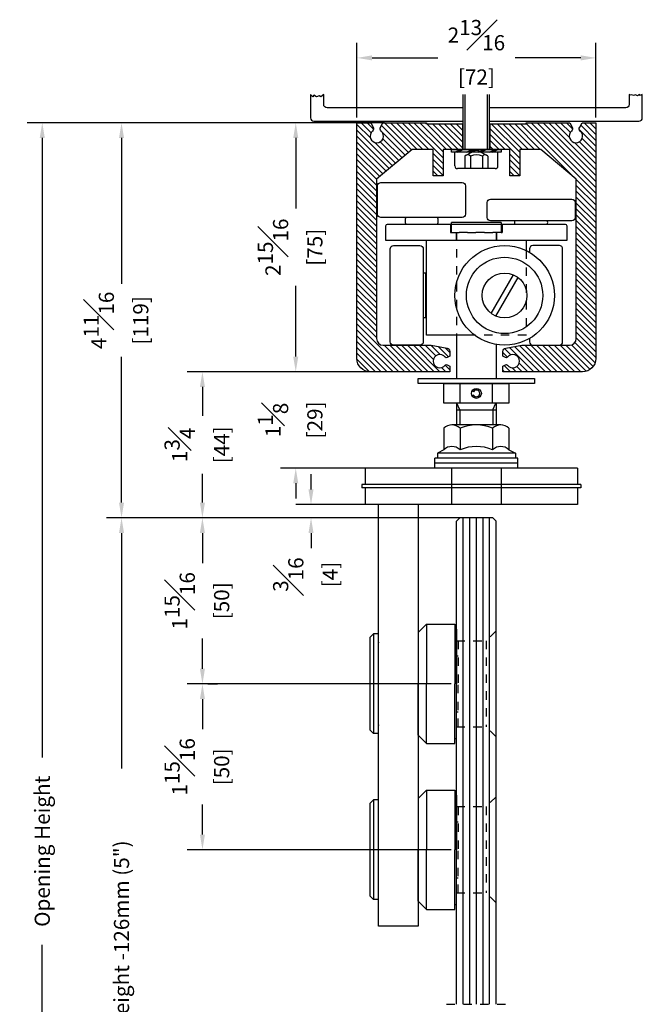
# Model space of a CAD drawing. Extents: x 1.6 to 19.2, y 33.3 to 53.4.
# Drawn here: x 10.9 to 18.3, y 41.7 to 53.4 of the extents above; entities that cross this region are included whole.
import ezdxf

# ---------------------------------------------------------------- set-up
doc = ezdxf.new("R2010")
doc.units = 0
doc.header["$LTSCALE"] = 0.5
doc.header["$MEASUREMENT"] = 0
doc.linetypes.add('MITTELLINIE-K', pattern=[0.28, 0.2, -0.04, 0, -0.04])
doc.linetypes.add('VERDECKT', pattern=[0.2, 0.1, -0.1])
for name, color, linetype in [('DICK', 7, 'CONTINUOUS'), ('DUENN', 7, 'CONTINUOUS'), ('MITTELLINIE-K', 7, 'MITTELLINIE-K'), ('SCHRAFFUR', 9, 'CONTINUOUS'), ('VERDECKT', 7, 'VERDECKT')]:
    doc.layers.add(name, color=color, linetype=linetype)
doc.layers.add('T', color=1, linetype='CONTINUOUS', lineweight=9)
doc.styles.get("Standard").update_dxf_attribs({"font": 'romans.shx'})
doc.dimstyles.get("Standard").update_dxf_attribs({"dimtxt": 0.18, "dimasz": 0.18, "dimexe": 0.18, "dimexo": 0.0625, "dimgap": 0.09, "dimtad": 0, "dimtih": 1, "dimtoh": 1, "dimdec": 4, "dimzin": 0, "dimdsep": 46, "dimtxsty": 'Standard', "dimcen": 0.09, "dimadec": 0, "dimazin": 0, "dimtfac": 1, "dimtdec": 4, "dimtofl": 0, "dimtmove": 0, "dimatfit": 3, "dimfxl": 0, "dimtolj": 1, "dimtzin": 0, "dimarcsym": 0})

# ---------------------------------------------------------------- blocks, each defined once
blk = doc.blocks.new('*D47')
at = {"layer": 'T', "color": 0, "lineweight": -2, "transparency": 16777216}
for p, q in [((15.252, 52.183), (14.021, 52.183)), ((14.201, 52.003), (14.201, 51.165)), ((14.201, 49.41), (14.201, 50.248)), ((15.252, 49.23), (14.021, 49.23))]:
    blk.add_line(p, q, dxfattribs=at)
at = {"layer": 'T', "color": 0, "transparency": 16777216}
for points in [[(14.171, 52.003), (14.231, 52.003), (14.201, 52.183)], [(14.171, 49.41), (14.231, 49.41), (14.201, 49.23)]]:
    blk.add_solid(points, dxfattribs=at)
at = {"layer": 'T', "color": 0, "transparency": 16777216, "char_height": 0.18, "attachment_point": 5, "rotation": 90}
for s, insert in [('\\A1;2{\\H1.000000x;\\S15#16;}', (13.931, 50.707)), ('\\A1;[75]', (14.428, 50.707))]:
    blk.add_mtext(s, dxfattribs=dict(at, insert=insert))
blk = doc.blocks.new('*D48')
at = {"layer": 'T', "color": 0, "lineweight": -2, "transparency": 16777216}
for p, q in [((14.201, 49.41), (14.201, 49.59)), ((15.08, 49.23), (14.021, 49.23)), ((15.08, 48.088), (14.021, 48.088)), ((14.201, 47.908), (14.201, 47.728))]:
    blk.add_line(p, q, dxfattribs=at)
at = {"layer": 'T', "color": 0, "transparency": 16777216}
for points in [[(14.171, 49.41), (14.231, 49.41), (14.201, 49.23)], [(14.171, 47.908), (14.231, 47.908), (14.201, 48.088)]]:
    blk.add_solid(points, dxfattribs=at)
at = {"layer": 'T', "color": 0, "transparency": 16777216, "char_height": 0.18, "attachment_point": 5, "rotation": 90}
for s, insert in [('\\A1;1{\\H1.000000x;\\S1#8;}', (13.931, 48.659)), ('\\A1;[29]', (14.428, 48.659))]:
    blk.add_mtext(s, dxfattribs=dict(at, insert=insert))
blk = doc.blocks.new('*D49')
at = {"layer": 'T', "color": 0, "lineweight": -2, "transparency": 16777216}
for p, q in [((13.958, 52.183), (11.954, 52.183)), ((12.134, 52.003), (12.134, 50.273)), ((12.134, 47.678), (12.134, 49.408)), ((16.281, 47.498), (11.954, 47.498))]:
    blk.add_line(p, q, dxfattribs=at)
at = {"layer": 'T', "color": 0, "transparency": 16777216}
for points in [[(12.104, 52.003), (12.164, 52.003), (12.134, 52.183)], [(12.104, 47.678), (12.164, 47.678), (12.134, 47.498)]]:
    blk.add_solid(points, dxfattribs=at)
at = {"layer": 'T', "color": 0, "transparency": 16777216, "char_height": 0.18, "attachment_point": 5, "rotation": 90}
for s, insert in [('\\A1;4{\\H1.000000x;\\S11#16;}', (11.864, 49.84)), ('\\A1;[119]', (12.362, 49.84))]:
    blk.add_mtext(s, dxfattribs=dict(at, insert=insert))
blk = doc.blocks.new('*D50')
at = {"layer": 'T', "color": 0, "lineweight": -2, "transparency": 16777216}
for p, q in [((15.021, 49.23), (12.914, 49.23)), ((13.094, 49.05), (13.094, 48.707)), ((13.094, 47.678), (13.094, 48.021)), ((16.084, 47.498), (12.914, 47.498))]:
    blk.add_line(p, q, dxfattribs=at)
at = {"layer": 'T', "color": 0, "transparency": 16777216}
for points in [[(13.064, 49.05), (13.124, 49.05), (13.094, 49.23)], [(13.064, 47.678), (13.124, 47.678), (13.094, 47.498)]]:
    blk.add_solid(points, dxfattribs=at)
at = {"layer": 'T', "color": 0, "transparency": 16777216, "char_height": 0.18, "attachment_point": 5, "rotation": 90}
for s, insert in [('\\A1;1{\\H1.000000x;\\S3#4;}', (12.824, 48.364)), ('\\A1;[44]', (13.322, 48.364))]:
    blk.add_mtext(s, dxfattribs=dict(at, insert=insert))
blk = doc.blocks.new('*D51')
at = {"layer": 'T', "color": 0, "lineweight": -2, "transparency": 16777216}
for p, q in [((14.382, 47.835), (14.382, 48.015)), ((15.08, 47.655), (14.202, 47.655)), ((15.08, 47.498), (14.202, 47.498)), ((14.382, 47.318), (14.382, 47.138))]:
    blk.add_line(p, q, dxfattribs=at)
at = {"layer": 'T', "color": 0, "transparency": 16777216}
for points in [[(14.352, 47.835), (14.412, 47.835), (14.382, 47.655)], [(14.352, 47.318), (14.412, 47.318), (14.382, 47.498)]]:
    blk.add_solid(points, dxfattribs=at)
at = {"layer": 'T', "color": 0, "transparency": 16777216, "char_height": 0.18, "attachment_point": 5, "rotation": 90}
for s, insert in [('\\A1;{\\H1.000000x;\\S3#16;}', (14.112, 46.825)), ('\\A1;[4]', (14.609, 46.825))]:
    blk.add_mtext(s, dxfattribs=dict(at, insert=insert))
blk = doc.blocks.new('*D52')
at = {"layer": 'T', "color": 0, "lineweight": -2, "transparency": 16777216}
for p, q in [((14.32, 47.498), (12.914, 47.498)), ((13.094, 47.318), (13.094, 46.959)), ((13.094, 45.709), (13.094, 46.068)), ((16.045, 45.529), (12.914, 45.529))]:
    blk.add_line(p, q, dxfattribs=at)
at = {"layer": 'T', "color": 0, "transparency": 16777216}
for points in [[(13.064, 47.318), (13.124, 47.318), (13.094, 47.498)], [(13.064, 45.709), (13.124, 45.709), (13.094, 45.529)]]:
    blk.add_solid(points, dxfattribs=at)
at = {"layer": 'T', "color": 0, "transparency": 16777216, "char_height": 0.18, "attachment_point": 5, "rotation": 90}
for s, insert in [('\\A1;1{\\H1.000000x;\\S15#16;}', (12.824, 46.514)), ('\\A1;[50]', (13.322, 46.514))]:
    blk.add_mtext(s, dxfattribs=dict(at, insert=insert))
blk = doc.blocks.new('*D53')
at = {"layer": 'T', "color": 0, "lineweight": -2, "transparency": 16777216}
for p, q in [((13.157, 45.529), (13.274, 45.529)), ((13.094, 45.349), (13.094, 44.991)), ((13.094, 43.741), (13.094, 44.099)), ((16.045, 43.561), (12.914, 43.561))]:
    blk.add_line(p, q, dxfattribs=at)
at = {"layer": 'T', "color": 0, "transparency": 16777216}
for points in [[(13.064, 45.349), (13.124, 45.349), (13.094, 45.529)], [(13.064, 43.741), (13.124, 43.741), (13.094, 43.561)]]:
    blk.add_solid(points, dxfattribs=at)
at = {"layer": 'T', "color": 0, "transparency": 16777216, "char_height": 0.18, "attachment_point": 5, "rotation": 90}
for s, insert in [('\\A1;1{\\H1.000000x;\\S15#16;}', (12.824, 44.545)), ('\\A1;[50]', (13.322, 44.545))]:
    blk.add_mtext(s, dxfattribs=dict(at, insert=insert))
blk = doc.blocks.new('*D57')
at = {"layer": 'T', "color": 0, "lineweight": -2, "transparency": 16777216}
for p, q in [((14.927, 52.245), (14.927, 53.133)), ((17.761, 52.245), (17.761, 53.133)), ((15.107, 52.953), (15.885, 52.953)), ((17.581, 52.953), (16.802, 52.953))]:
    blk.add_line(p, q, dxfattribs=at)
at = {"layer": 'T', "color": 0, "transparency": 16777216}
for points in [[(15.107, 52.983), (15.107, 52.923), (14.927, 52.953)], [(17.581, 52.983), (17.581, 52.923), (17.761, 52.953)]]:
    blk.add_solid(points, dxfattribs=at)
at = {"layer": 'T', "color": 0, "transparency": 16777216, "char_height": 0.18, "attachment_point": 5}
for s, insert in [('\\A1;2{\\H1.000000x;\\S13#16;}', (16.344, 53.223)), ('\\A1;[72]', (16.344, 52.726))]:
    blk.add_mtext(s, dxfattribs=dict(at, insert=insert))
blk = doc.blocks.new('*D58')
at = {"layer": 'T', "color": 0, "lineweight": -2, "transparency": 16777216}
for p, q in [((12.072, 47.498), (11.954, 47.498)), ((12.134, 47.318), (12.134, 44.527)), ((12.134, 35.085), (12.134, 37.876)), ((14.723, 34.905), (11.954, 34.905))]:
    blk.add_line(p, q, dxfattribs=at)
at = {"layer": 'T', "color": 0, "transparency": 16777216}
for points in [[(12.104, 47.318), (12.164, 47.318), (12.134, 47.498)], [(12.104, 35.085), (12.164, 35.085), (12.134, 34.905)]]:
    blk.add_solid(points, dxfattribs=at)
at = {"layer": 'T', "color": 0, "transparency": 16777216, "insert": (12.134, 41.201), "char_height": 0.18, "attachment_point": 5, "rotation": 90}
blk.add_mtext('\\A1;Glass Height = Opening Height -126mm (5")', dxfattribs=at)
blk = doc.blocks.new('*D59')
at = {"layer": 'T', "color": 0, "lineweight": -2, "transparency": 16777216}
for p, q in [((14.864, 52.183), (11.014, 52.183)), ((11.194, 52.003), (11.194, 44.654)), ((11.194, 35.085), (11.194, 42.434)), ((14.864, 34.905), (11.014, 34.905))]:
    blk.add_line(p, q, dxfattribs=at)
at = {"layer": 'T', "color": 0, "transparency": 16777216}
for points in [[(11.164, 52.003), (11.224, 52.003), (11.194, 52.183)], [(11.164, 35.085), (11.224, 35.085), (11.194, 34.905)]]:
    blk.add_solid(points, dxfattribs=at)
at = {"layer": 'T', "color": 0, "transparency": 16777216, "insert": (11.194, 43.544), "char_height": 0.18, "attachment_point": 5, "rotation": 90}
blk.add_mtext('\\A1;Opening Height', dxfattribs=at)

msp = doc.modelspace()

# ---------------------------------------------------------------- hatches: boundary and pattern name
at = {"layer": 'SCHRAFFUR'}
h = msp.add_hatch(dxfattribs=at)
h.set_pattern_fill('ANSI31', color=256, scale=0.3937, angle=90, style=0)
h.set_pattern_definition([(135, (-2121.133495, 588.537046), (-0.0347984925, -0.0347984925), [])])
h.paths.add_polyline_path([(17.47376, 52.08543, 0.33549771), (17.48047, 52.13244), (17.45193, 52.18293), (16.93422, 52.18293), (16.93422, 52.17111), (16.50902, 52.17111), (16.50902, 51.86797), (16.63894, 51.86797), (16.73933, 51.86797), (16.73933, 51.55301), (16.85744, 51.55301), (16.85744, 51.86797), (17.10643, 51.86797), (17.5287, 51.51364), (17.5287, 49.62388, -0.41421356), (17.44996, 49.54514), (16.8819, 49.54514), (16.69116, 49.5115, 0.36397023), (16.65863, 49.47273), (16.65863, 49.41527), (16.68825, 49.39817, 0.35639396), (16.71283, 49.40216, -3.10085093), (16.71283, 49.31016, 0.35639396), (16.68825, 49.31415), (16.65863, 49.29705), (16.65863, 49.23018), (17.60351, 49.23018, 0.41421356), (17.76099, 49.38766), (17.76099, 52.18293), (17.5976, 52.18293), (17.56906, 52.13244, 0.33549771), (17.57578, 52.08543, -2.71949036)])
h.paths.add_polyline_path([(16.17831, 52.17111), (15.75312, 52.17111), (15.75312, 52.18293), (15.2354, 52.18293), (15.20686, 52.13244, 0.33549771), (15.21358, 52.08543, -2.71949036), (15.11156, 52.08543, 0.33549771), (15.11827, 52.13244), (15.08973, 52.18293), (14.92635, 52.18293), (14.92635, 49.38766, 0.41421356), (15.08383, 49.23018), (15.13189, 49.23018), (16.02871, 49.23018), (16.02871, 49.29705), (15.99908, 49.31415, 0.35639396), (15.9745, 49.31016, -3.10085093), (15.9745, 49.40216, 0.35639396), (15.99908, 49.39817), (16.02871, 49.41527), (16.02871, 49.47273, 0.36397023), (15.99617, 49.5115), (15.80543, 49.54514), (15.23737, 49.54514, -0.41421356), (15.15863, 49.62388), (15.15863, 51.51364), (15.5809, 51.86797), (15.82989, 51.86797), (15.82989, 51.55301), (15.948, 51.55301), (15.948, 51.86797), (16.17831, 51.86797)])

# ---------------------------------------------------------------- linework, layer by layer
at = {"layer": 'DICK'}
for p, q in [((16.18619, 51.86797), (16.18619, 52.51757)), ((16.50115, 51.86797), (16.50115, 52.51757)), ((16.17831, 52.17111), (16.17831, 51.86797)), ((16.50902, 51.86797), (16.50902, 52.17111)), ((16.08776, 51.67112), (16.08776, 51.83647)), ((16.59957, 51.67112), (16.59957, 51.83647)), ((16.56807, 51.63962), (16.11926, 51.63962)), ((16.04839, 50.98214), (16.04839, 51.00183)), ((16.63894, 51.00183), (16.04839, 51.00183)), ((16.63894, 51.00183), (16.63894, 50.98214)), ((15.74524, 50.40143), (15.71375, 50.40143)), ((15.74524, 50.40143), (15.75312, 50.39356)), ((15.74524, 49.86994), (15.74524, 50.40143)), ((16.5191, 49.92291), (16.78297, 50.37996)), ((16.57365, 49.89142), (16.83752, 50.34846)), ((15.74524, 49.86994), (15.71375, 49.86994)), ((15.74524, 49.86994), (15.75312, 49.87781)), ((16.10745, 49.66325), (16.10745, 49.15144)), ((16.57989, 49.5534), (16.57989, 49.15144)), ((16.15075, 48.85616), (16.15075, 49.09238)), ((16.53658, 48.85616), (16.53658, 49.09238)), ((16.30957, 48.99396), (16.29252, 49.0038)), ((16.30957, 48.95459), (16.29252, 48.94474)), ((16.10745, 48.85616), (16.10745, 48.60026)), ((16.57989, 48.85616), (16.57989, 48.60026)), ((16.10745, 48.77742), (16.57989, 48.77742)), ((16.63348, 48.60026), (16.05385, 48.60026)), ((15.95784, 48.56089), (15.95784, 48.30498)), ((16.15075, 48.56089), (16.15075, 48.30498)), ((16.53658, 48.56089), (16.53658, 48.30498)), ((16.72949, 48.56089), (16.72949, 48.30498)), ((15.95784, 48.30498), (15.88107, 48.26561)), ((15.88107, 48.26561), (15.88107, 48.20656)), ((16.80626, 48.26561), (15.88107, 48.26561)), ((16.72949, 48.30498), (16.80626, 48.26561)), ((16.80626, 48.26561), (16.80626, 48.20656)), ((15.85154, 48.08845), (15.85154, 48.20656)), ((16.83579, 48.20656), (15.85154, 48.20656)), ((16.83579, 48.1475), (15.85154, 48.1475)), ((16.83579, 48.08845), (16.83579, 48.20656)), ((15.02477, 48.08845), (15.02477, 47.8916)), ((17.54445, 48.08845), (15.02477, 48.08845)), ((16.83579, 48.08845), (15.85154, 48.08845)), ((16.04839, 48.08845), (16.04839, 47.65538)), ((16.63894, 48.08845), (16.63894, 47.65538)), ((17.54445, 48.08845), (17.54445, 47.8916)), ((17.58382, 47.8916), (14.9854, 47.8916)), ((14.9854, 47.8916), (14.9854, 47.85223)), ((17.58382, 47.8916), (17.58382, 47.85223)), ((17.58382, 47.85223), (14.9854, 47.85223)), ((15.02477, 47.85223), (15.02477, 47.65538)), ((17.54445, 47.85223), (17.54445, 47.65538)), ((17.54445, 47.65538), (15.02477, 47.65538)), ((15.65469, 47.65538), (15.18225, 47.65538)), ((16.14682, 47.4979), (16.10745, 47.45853)), ((16.10745, 41.72926), (16.10745, 47.45853)), ((16.54052, 47.4979), (16.14682, 47.4979)), ((16.54052, 47.4979), (16.57989, 47.45853)), ((16.57989, 41.72926), (16.57989, 47.45853)), ((15.65469, 46.13963), (15.75312, 46.23806)), ((15.65469, 46.13963), (15.65469, 45.5294)), ((15.75312, 46.23806), (15.75312, 45.5294)), ((15.75312, 46.23806), (16.08776, 46.23806)), ((16.08776, 46.23806), (16.08776, 45.5294)), ((16.08776, 46.179), (16.10745, 46.179)), ((16.10745, 46.179), (16.10745, 45.5294)), ((15.08383, 46.08289), (15.1232, 46.12226)), ((15.08383, 44.98053), (15.08383, 46.08289)), ((15.1232, 46.12226), (15.1232, 44.94116)), ((15.18225, 46.12226), (15.1232, 46.12226)), ((15.65469, 44.91916), (15.65469, 45.5294)), ((15.75312, 44.82074), (15.75312, 45.5294)), ((16.08776, 44.82074), (16.08776, 45.5294)), ((16.10745, 44.87979), (16.10745, 45.5294)), ((15.1232, 44.94116), (15.08383, 44.98053)), ((15.18225, 44.94116), (15.1232, 44.94116)), ((15.65469, 44.91916), (15.75312, 44.82074)), ((16.08776, 44.87979), (16.10745, 44.87979)), ((15.75312, 44.82074), (16.08776, 44.82074)), ((15.65469, 44.17113), (15.75312, 44.26956)), ((15.75312, 44.26956), (15.75312, 43.5609)), ((15.75312, 44.26956), (16.08776, 44.26956)), ((16.08776, 44.26956), (16.08776, 43.5609)), ((15.08383, 44.11439), (15.1232, 44.15376)), ((15.18225, 44.15376), (15.1232, 44.15376)), ((15.1232, 44.15376), (15.1232, 42.97266)), ((15.65469, 44.17113), (15.65469, 43.5609)), ((16.08776, 44.2105), (16.10745, 44.2105)), ((16.08776, 44.2105), (16.10745, 44.2105)), ((16.10745, 44.2105), (16.10745, 43.5609)), ((16.10745, 44.2105), (16.10745, 43.5609)), ((15.08383, 43.01203), (15.08383, 44.11439)), ((15.65469, 42.95066), (15.65469, 43.5609)), ((15.75312, 42.85224), (15.75312, 43.5609)), ((16.08776, 42.85224), (16.08776, 43.5609)), ((16.10745, 42.91129), (16.10745, 43.5609)), ((15.1232, 42.97266), (15.08383, 43.01203)), ((15.18225, 42.97266), (15.1232, 42.97266)), ((15.65469, 42.95066), (15.75312, 42.85224)), ((16.08776, 42.91129), (16.10745, 42.91129)), ((15.75312, 42.85224), (16.08776, 42.85224))]:
    msp.add_line(p, q, dxfattribs=at)
for points in [[(16.18619, 52.36009), (14.57202, 52.36009, -0.41421356), (14.53265, 52.39946), (14.53265, 52.51757), (14.49676, 52.49055), (14.47989, 52.50491), (14.44903, 52.49138), (14.41733, 52.5121), (14.40407, 52.49207), (14.37517, 52.51757), (14.37517, 52.24198, 0.41421356), (14.41454, 52.20261), (16.18619, 52.20261, 0.41421356)], [(16.50115, 52.20261), (18.2728, 52.20261, 0.41421356), (18.31217, 52.24198), (18.31217, 52.51757), (18.28692, 52.50617), (18.2777, 52.51757), (18.25556, 52.50349), (18.2301, 52.51328), (18.20632, 52.50534), (18.18854, 52.51611), (18.16867, 52.50986), (18.15469, 52.51757), (18.15469, 52.39946, -0.41421356), (18.11532, 52.36009), (16.50115, 52.36009)], [(16.50115, 52.17111), (16.93422, 52.17111), (16.93422, 52.18293), (17.45193, 52.18293), (17.48012, 52.13306, -0.34054727), (17.47376, 52.08543, 2.71949036), (17.57578, 52.08543, -0.34054727), (17.56941, 52.13306), (17.5976, 52.18293), (17.76099, 52.18293), (17.76099, 49.38766, -0.41421356), (17.60351, 49.23018), (16.65863, 49.23018), (16.65863, 49.29705), (16.68825, 49.31415, -0.35639396), (16.71283, 49.31016, 3.10085092), (16.71283, 49.40216, -0.35639396), (16.68825, 49.39817), (16.65863, 49.41527), (16.65863, 49.47273, -0.36397023), (16.69116, 49.5115), (16.8819, 49.54514), (17.44996, 49.54514, 0.41421356), (17.5287, 49.62388), (17.5287, 51.51364), (17.10643, 51.86797), (16.85744, 51.86797), (16.85744, 51.55301), (16.73933, 51.55301), (16.73933, 51.86797), (15.948, 51.86797), (15.948, 51.55301), (15.82989, 51.55301), (15.82989, 51.86797), (15.5809, 51.86797), (15.15863, 51.51364), (15.15863, 49.62388, 0.41421356), (15.23737, 49.54514), (15.80543, 49.54514), (15.99617, 49.5115, -0.36397023), (16.02871, 49.47273), (16.02871, 49.41527), (15.99908, 49.39817, -0.35639396), (15.9745, 49.40216, 3.10085092), (15.9745, 49.31016, -0.35639396), (15.99908, 49.31415), (16.02871, 49.29705), (16.02871, 49.23018), (15.08383, 49.23018, -0.41421356), (14.92635, 49.38766), (14.92635, 52.18293), (15.08973, 52.18293), (15.11792, 52.13306, -0.34054727), (15.11156, 52.08543, 2.71949036), (15.21358, 52.08543, -0.34054727), (15.20721, 52.13306), (15.2354, 52.18293), (15.75312, 52.18293), (15.75312, 52.17111), (16.18619, 52.17111)], [(16.97359, 49.62425), (16.97359, 49.58451, 0.41421356), (17.01296, 49.54514), (17.32792, 49.54514, 0.41421356), (17.36729, 49.58451), (17.36729, 50.68687, 0.41421356), (17.32792, 50.72624), (17.01296, 50.72624, 0.41421356), (16.97359, 50.68687), (16.97359, 50.64712)]]:
    msp.add_lwpolyline(points, format="xyb", dxfattribs=at)
for points in [[(16.04839, 51.83647), (16.04839, 51.86797), (16.63894, 51.86797), (16.63894, 51.83647)], [(17.03264, 49.09238), (15.65469, 49.09238), (15.65469, 49.15144), (17.03264, 49.15144)], [(16.72949, 48.85616), (15.95784, 48.85616), (15.95784, 49.09238), (16.72949, 49.09238)]]:
    msp.add_lwpolyline(points, close=True, dxfattribs=at)
for points in [[(15.21178, 51.47427), (16.17634, 51.47427, -0.41421356), (16.21571, 51.4349), (16.21571, 51.10025, -0.41421356), (16.17634, 51.06088), (15.21178, 51.06088, -0.41421356), (15.17241, 51.10025), (15.17241, 51.4349, -0.41421356)], [(16.51099, 51.27742), (17.47555, 51.27742, -0.41421356), (17.51492, 51.23805), (17.51492, 51.06088, -0.41421356), (17.47555, 51.02151), (16.51099, 51.02151, -0.41421356), (16.47162, 51.06088), (16.47162, 51.23805, -0.41421356)], [(17.39681, 50.98214, -0.41421356), (17.4165, 50.96246), (17.4165, 50.78529), (15.27083, 50.78529), (15.27083, 50.96246, -0.41421356), (15.29052, 50.98214)], [(15.67438, 50.72624, -0.41421356), (15.71375, 50.68687), (15.71375, 49.58451, -0.41421356), (15.67438, 49.54514), (15.35942, 49.54514, -0.41421356), (15.32005, 49.58451), (15.32005, 50.68687, -0.41421356), (15.35942, 50.72624)]]:
    msp.add_lwpolyline(points, format="xyb", close=True, dxfattribs=at)
for points in [[(15.75312, 49.66325), (15.75312, 50.78529)], [(16.93422, 50.78529), (16.93422, 50.66791)], [(16.32398, 49.66325), (15.75312, 49.66325)], [(15.65469, 47.65538), (15.65469, 42.65539), (15.18225, 42.65539), (15.18225, 47.65538)]]:
    msp.add_lwpolyline(points, dxfattribs=at)
for centre, radius in [((16.67831, 50.13569), 0.59055), ((16.67831, 50.13569), 0.45276), ((16.67831, 50.13569), 0.26575), ((16.34367, 48.97427), 0.05906)]:
    msp.add_circle(centre, radius, dxfattribs=at)
for centre, radius, start, end in [((16.11926, 51.67112), 0.0315, 180, 270), ((16.56807, 51.67112), 0.0315, 270, 0), ((15.59957, 51.02151), 0.10236, 157.380135, 202.619865), ((15.78855, 51.02151), 0.10236, 337.380135, 22.619865), ((16.8476, 51.00183), 0.05118, 157.380135, 202.619865), ((17.13894, 51.00183), 0.05118, 337.380135, 22.619865), ((16.34367, 48.97427), 0.03937, 210, 150), ((16.0543, 48.46241), 0.13784, 45.593043, 134.406957), ((16.34367, 48.10793), 0.49232, 66.930759, 113.069241), ((16.63304, 48.46241), 0.13784, 45.593043, 134.406957), ((16.0543, 48.20651), 0.13784, 45.593043, 134.406957), ((16.34367, 47.85203), 0.49232, 66.930759, 113.069241), ((16.63304, 48.20651), 0.13784, 45.593043, 134.406957)]:
    msp.add_arc(centre, radius, start, end, dxfattribs=at)
at = {"layer": 'DUENN'}
for p, q in [((16.20981, 51.86797), (16.20981, 52.51757)), ((16.47752, 51.86797), (16.47752, 52.51757)), ((16.08745, 51.83647), (16.155, 51.86797)), ((16.11895, 51.83647), (16.18649, 51.86797)), ((16.22525, 51.83647), (16.29279, 51.86797)), ((16.25674, 51.83647), (16.32429, 51.86797)), ((16.36304, 51.83647), (16.43059, 51.86797)), ((16.39454, 51.83647), (16.46208, 51.86797)), ((16.50084, 51.83647), (16.56838, 51.86797)), ((16.53233, 51.83647), (16.59988, 51.86797)), ((16.20863, 51.78923), (16.20863, 51.63962)), ((16.3043, 51.84446), (16.22541, 51.79892)), ((16.2728, 51.78923), (16.2728, 51.63962)), ((16.38304, 51.84446), (16.46194, 51.79891)), ((16.41453, 51.78923), (16.41453, 51.63962)), ((16.47865, 51.78926), (16.4787, 51.78923)), ((16.47868, 51.78923), (16.47868, 51.63962)), ((16.14682, 48.77742), (16.11102, 48.85616)), ((16.54052, 48.77742), (16.57631, 48.85616)), ((16.14682, 48.77742), (16.14682, 48.60026)), ((16.54052, 48.77742), (16.54052, 48.60026)), ((16.18619, 41.72926), (16.18619, 47.4979)), ((16.26493, 41.72926), (16.26493, 47.4979)), ((16.34367, 41.72926), (16.34367, 47.4979)), ((16.42241, 41.72926), (16.42241, 47.4979)), ((16.50115, 41.72926), (16.50115, 47.4979)), ((16.10745, 45.8601), (16.12713, 45.8601)), ((16.10745, 45.19869), (16.12713, 45.19869)), ((16.10745, 43.8916), (16.12713, 43.8916)), ((16.10745, 43.8916), (16.12713, 43.8916)), ((16.10745, 43.23019), (16.12713, 43.23019)), ((16.10745, 43.23019), (16.12713, 43.23019))]:
    msp.add_line(p, q, dxfattribs=at)
for centre, radius, start, end in [((16.34367, 51.77627), 0.07874, 60, 120), ((16.24071, 51.75303), 0.04837, 48.440474, 131.559526), ((16.34367, 51.5891), 0.2123, 70.500438, 109.499562), ((16.44661, 51.75306), 0.04834, 48.42824, 131.57176)]:
    msp.add_arc(centre, radius, start, end, dxfattribs=at)
at = {"layer": 'DUENN', "linetype": 'ByBlock'}
for p in [(15.18225, 46.02152), (15.18225, 46.02152), (15.18225, 45.03727)]:
    msp.add_point(p, dxfattribs=at)
at = {"layer": 'MITTELLINIE-K'}
msp.add_line((15.98934, 41.72926), (16.698, 41.72926), dxfattribs=at)
at = {"layer": 'VERDECKT'}
for p, q in [((16.03855, 50.98214), (16.03855, 50.88372)), ((16.64878, 50.98214), (16.64878, 50.88372)), ((16.03855, 50.88372), (16.64878, 50.88372)), ((16.10351, 50.88372), (16.10351, 50.78529)), ((16.10745, 50.88372), (16.10745, 49.66325)), ((16.57989, 50.88372), (16.57989, 50.71798)), ((16.58382, 50.88372), (16.58382, 50.78529)), ((16.57989, 46.15932), (16.46178, 46.04121)), ((16.10745, 46.04121), (16.46178, 46.04121)), ((16.12713, 46.04121), (16.12713, 45.5294)), ((16.46178, 46.04121), (16.46178, 45.01759)), ((16.12713, 45.01759), (16.12713, 45.5294)), ((16.10745, 45.01759), (16.46178, 45.01759)), ((16.57989, 44.89948), (16.46178, 45.01759)), ((16.57989, 44.19082), (16.46178, 44.07271)), ((16.10745, 44.07271), (16.46178, 44.07271)), ((16.12713, 44.07271), (16.12713, 43.5609)), ((16.46178, 44.07271), (16.46178, 43.04909)), ((16.12713, 43.04909), (16.12713, 43.5609)), ((16.10745, 43.04909), (16.46178, 43.04909)), ((16.57989, 42.93098), (16.46178, 43.04909))]:
    msp.add_line(p, q, dxfattribs=at)
for points in [[(16.04839, 50.88372), (16.04839, 50.98214)], [(16.63894, 50.98214), (16.63894, 50.88372), (16.04839, 50.88372)], [(16.93422, 50.66791), (16.93422, 49.66325), (16.32398, 49.66325)]]:
    msp.add_lwpolyline(points, dxfattribs=at)

# ---------------------------------------------------------------- dimensions: what is measured, and where the dimension line sits
at = {"layer": 'T'}
for base, p1, p2, angle, picture, middle in [((17.76099, 52.9528), (14.92653, 52.18293), (17.76099, 52.18293), 180, '*D57', (16.34376, 52.9528)), ((12.13436, 47.4979), (14.02064, 52.18293), (16.34367, 47.4979), 90, '*D49', (12.13436, 49.84041)), ((14.2006367893, 52.1829256952), (15.3144361704, 49.2301756952), (15.3144361704, 52.1829256952), 90, '*D47', (14.2006367893, 50.7065506952)), ((14.20064, 49.23018), (15.14288, 48.08845), (15.14288, 49.23018), 90, '*D48', (14.20064, 48.65931)), ((13.09445, 47.4979), (15.08383, 49.23018), (16.14682, 47.4979), 90, '*D50', (13.09445, 48.36404)), ((14.38207, 47.4979), (15.14288, 47.65538), (15.14288, 47.4979), 90, '*D51', (14.38207, 46.82504)), ((13.09445, 45.5294), (14.38207, 47.4979), (16.10745, 45.5294), 90, '*D52', (13.09445, 46.51365)), ((13.09445, 43.5609), (13.09445, 45.5294), (16.10745, 43.5609), 90, '*D53', (13.09445, 44.54515))]:
    dim = msp.add_linear_dim(base=base, p1=p1, p2=p2, angle=angle, dimstyle='Standard', override={"dimtih": 0, "dimtoh": 0, "dimlunit": 5, "dimpost": '\\X', "dimfrac": 1}, dxfattribs=at)
    dim.commit()
    dim.dimension.update_dxf_attribs({"geometry": picture, "text_midpoint": middle})
dim = msp.add_linear_dim(base=(11.19445, 34.90504), p1=(14.92653, 52.18293), p2=(14.92653, 34.90504), angle=90, text='Opening Height', dimstyle='Standard', override={"dimtih": 0, "dimtoh": 0, "dimlunit": 5, "dimpost": '\\X', "dimfrac": 1}, dxfattribs=at)
dim.commit()
dim.dimension.update_dxf_attribs({"geometry": '*D59', "text_midpoint": (11.19445, 43.54398), "dimtype": 160})
dim = msp.add_linear_dim(base=(12.13436, 47.4979), p1=(14.7855, 34.90504), p2=(12.13436, 47.4979), angle=90, text='Glass Height = Opening Height -126mm (5")', dimstyle='Standard', override={"dimtih": 0, "dimtoh": 0, "dimlunit": 5, "dimpost": '\\X', "dimfrac": 1}, dxfattribs=at)
dim.commit()
dim.dimension.update_dxf_attribs({"geometry": '*D58', "text_midpoint": (12.13436, 41.20147)})

doc.saveas('drawing.dxf')
